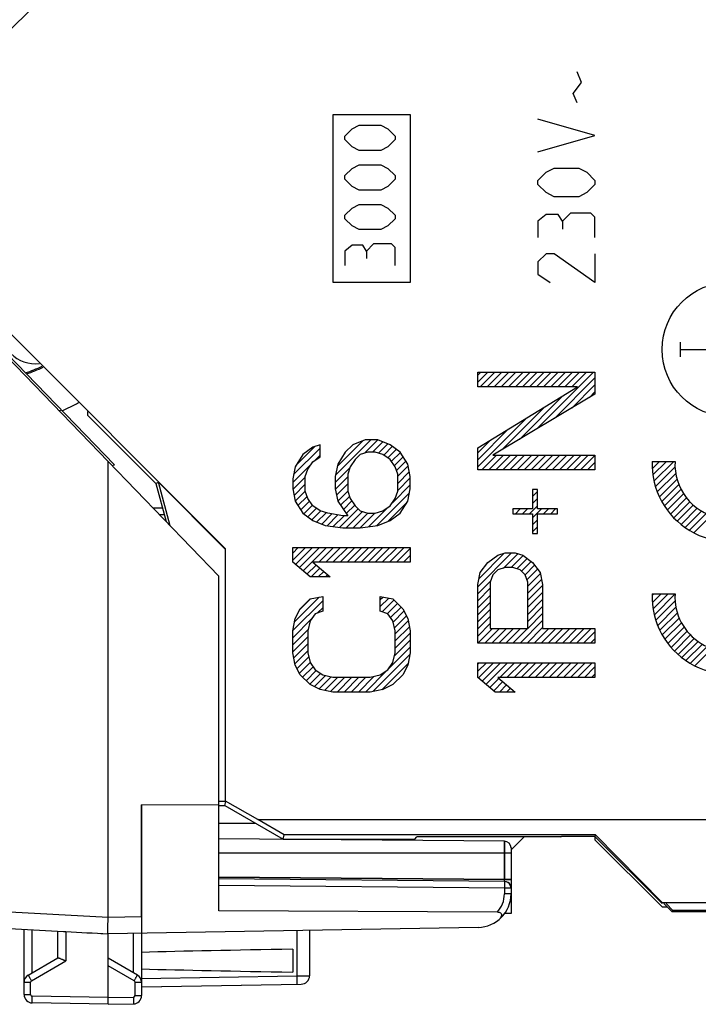
# Model space of a CAD drawing. Units: millimetres. Extents: x -95 to 37, y -25 to 49.
# Drawn here: x -82 to -62, y -24 to 5 of the extents above; entities that cross this region are included whole.
import ezdxf

# ---------------------------------------------------------------- set-up
doc = ezdxf.new("R2010")
doc.units = ezdxf.units.MM
doc.header["$LTSCALE"] = 16.335
doc.layers.get('0').update_dxf_attribs({"linetype": 'CONTINUOUS'})
for name, color, linetype in [('ASSI', 7, 'CONTINUOUS'), ('CURVE', 7, 'CONTINUOUS'), ('DRAFT', 7, 'CONTINUOUS'), ('GUSCI_ESTERNI', 7, 'CONTINUOUS'), ('RACCORDO', 7, 'CONTINUOUS')]:
    doc.layers.add(name, color=color, linetype=linetype)

msp = doc.modelspace()

# ---------------------------------------------------------------- linework, layer by layer
at = {"color": 7, "linetype": 'CONTINUOUS'}
for p, q in [((-76.131, -11.75), (-83.231, -4.398)), ((-79.431, -21.9), (-79.431, -8.333)), ((-77.754, -9.923), (-77.894, -9.924)), ((-76.131, -21.717), (-76.131, -11.75)), ((-76.131, -18.567), (-78.431, -18.555)), ((-78.431, -18.555), (-78.431, -24.237)), ((-67.629, -19.644), (-76.131, -19.57)), ((-67.431, -19.844), (-67.431, -21.8)), ((-67.629, -20.839), (-76.131, -20.76)), ((-67.847, -21.759), (-76.131, -21.717)), ((-67.431, -21.8), (-67.625, -21.8)), ((-86.95, -22.006), (-80.758, -22.33)), ((-81.931, -24.211), (-81.931, -22.269)), ((-68.413, -22.208), (-79.431, -22.4)), ((-80.931, -22.321), (-80.931, -23.123)), ((-80.758, -22.33), (-80.685, -22.334)), ((-79.64, -22.389), (-79.431, -22.4)), ((-79.431, -24.3), (-79.431, -22.4)), ((-73.431, -22.295), (-73.431, -23.65)), ((-73.931, -22.861), (-73.931, -23.539)), ((-81.806, -23.628), (-80.926, -23.12)), ((-78.556, -23.628), (-79.431, -23.123)), ((-78.428, -23.983), (-73.676, -23.9)), ((-79.431, -24.5), (-79.431, -24.3)), ((-79.431, -24.5), (-81.685, -24.461)), ((-79.431, -24.5), (-78.676, -24.487))]:
    msp.add_line(p, q, dxfattribs=at)
at = {"color": 250, "linetype": 'CONTINUOUS'}
for p, q in [((-62.384, -5.22), (-62.384, -4.78)), ((-62.384, -5), (-59.477, -5)), ((-63.224, -8.331), (-62.548, -8.331)), ((-77.807, -9.723), (-78.086, -9.725)), ((-63.224, -12.278), (-62.548, -12.278)), ((-67.629, -20.786), (-67.629, -19.644)), ((-67.431, -20), (-76.131, -20)), ((-67.629, -20.786), (-76.13, -20.711)), ((-67.629, -20.786), (-67.431, -20.786)), ((-67.629, -20.803), (-67.629, -20.786)), ((-67.628, -20.839), (-67.629, -20.803)), ((-67.627, -21.039), (-76.131, -20.959)), ((-67.431, -21.039), (-67.627, -21.039)), ((-67.627, -21.039), (-67.627, -21.208)), ((-67.431, -21.208), (-67.627, -21.208)), ((-86.563, -21.526), (-79.431, -21.9)), ((-79.431, -21.9), (-78.431, -21.883)), ((-81.685, -23.558), (-81.685, -22.282)), ((-80.685, -22.334), (-80.685, -23.21)), ((-78.676, -23.558), (-78.676, -22.387)), ((-73.809, -22.302), (-73.809, -23.652)), ((-81.709, -23.801), (-80.685, -23.21)), ((-78.652, -23.801), (-79.431, -23.352)), ((-78.431, -23.733), (-73.809, -23.652)), ((-73.809, -23.652), (-73.431, -23.65)), ((-81.931, -23.844), (-81.734, -23.844)), ((-81.734, -24.211), (-81.734, -23.844)), ((-78.627, -23.844), (-78.431, -23.844)), ((-78.627, -24.237), (-78.627, -23.844)), ((-81.931, -24.211), (-81.734, -24.211)), ((-79.431, -24.3), (-81.685, -24.261)), ((-79.431, -24.3), (-78.676, -24.287)), ((-78.627, -24.237), (-78.431, -24.237))]:
    msp.add_line(p, q, dxfattribs=at)
msp.add_circle((-60.931, -5), 2, dxfattribs=at)
at = {"color": 7, "linetype": 'CONTINUOUS'}
for centre, radius, start, end in [((-81.603, -4.425), 1, 224, 277.5393), ((-67.631, -19.844), 0.2, 0, 89.5), ((-67.631, -21.037), 0.199, 85.5363, 89.4772), ((-67.63, -21.039), 0.2, 26.5179, 85.5755), ((-67.631, -21.039), 0.2, 11.9958, 26.4871), ((-67.631, -21.039), 0.201, 0.04, 11.9777), ((-68.431, -21.208), 1, 271, 360), ((-81.681, -23.844), 0.25, 120, 179.9999), ((-78.681, -23.844), 0.25, 0, 59.9962), ((-73.681, -23.65), 0.25, 271, 360), ((-81.681, -24.211), 0.25, 180, 268.9994), ((-78.681, -24.237), 0.25, 271, 360)]:
    msp.add_arc(centre, radius, start, end, dxfattribs=at)
at = {"color": 250, "linetype": 'CONTINUOUS'}
for centre, radius, start, end in [((-60.931, -8.421), 2.295, 177.7525, 2.2475), ((-60.931, -8.421), 1.62, 176.8153, 257.9753), ((-60.931, -12.368), 2.295, 177.7525, 2.2475), ((-60.931, -12.368), 1.62, 176.8153, 3.1847), ((-68.427, -21.208), 0.8, 316.4312, 359.9992), ((-81.684, -23.844), 0.05, 120.0005, 179.9995), ((-78.677, -23.844), 0.05, 0.0023, 59.9977), ((-81.684, -24.211), 0.05, 180.0006, 268.9994), ((-78.677, -24.237), 0.05, 271.0077, 359.9923)]:
    msp.add_arc(centre, radius, start, end, dxfattribs=at)
at = {"color": 7, "linetype": 'CONTINUOUS'}
for centre, major_axis, ratio, start_param, end_param in [((-79.411, -21.9), (57.288, -3.002), 0.008716, 4.690605, 4.712503), ((-56.283, -23.2), (26.33, 0), 0.017368, 2.305328, 2.570193), ((-56.283, -23.2), (26.33, 0), 0.017368, -2.570193, -2.305328)]:
    msp.add_ellipse(centre, major_axis=major_axis, ratio=ratio, start_param=start_param, end_param=end_param, dxfattribs=at)
at = {"color": 250, "linetype": 'CONTINUOUS'}
for points, knots in [([(-67.629, -20.839), (-67.628, -20.839), (-67.628, -20.841), (-67.628, -20.843), (-67.628, -20.848), (-67.627, -20.855), (-67.627, -20.863), (-67.627, -20.877), (-67.627, -20.899), (-67.627, -20.929), (-67.627, -20.963), (-67.627, -21), (-67.627, -21.026), (-67.627, -21.039)], [0, 0, 0, 0, 0.005135, 0.019627, 0.043495, 0.07659, 0.118558, 0.168985, 0.293333, 0.444741, 0.617498, 0.805197, 1, 1, 1, 1]), ([(-81.806, -23.628), (-81.806, -23.628), (-81.805, -23.63), (-81.804, -23.632), (-81.802, -23.636), (-81.799, -23.642), (-81.795, -23.649), (-81.788, -23.662), (-81.778, -23.681), (-81.763, -23.707), (-81.746, -23.736), (-81.728, -23.768), (-81.715, -23.79), (-81.709, -23.801)], [0, 0, 0, 0, 0.005056, 0.019514, 0.043312, 0.076287, 0.118206, 0.168597, 0.292664, 0.443949, 0.616829, 0.804934, 1, 1, 1, 1]), ([(-78.652, -23.801), (-78.646, -23.79), (-78.633, -23.768), (-78.615, -23.736), (-78.598, -23.707), (-78.584, -23.681), (-78.573, -23.662), (-78.566, -23.649), (-78.562, -23.642), (-78.559, -23.636), (-78.557, -23.632), (-78.556, -23.63), (-78.555, -23.628), (-78.556, -23.628)], [0, 0, 0, 0, 0.195066, 0.383171, 0.556051, 0.707336, 0.831403, 0.881794, 0.923713, 0.956688, 0.980486, 0.994944, 1, 1, 1, 1]), ([(-73.809, -23.652), (-73.809, -23.668), (-73.809, -23.7), (-73.808, -23.746), (-73.808, -23.789), (-73.808, -23.826), (-73.808, -23.854), (-73.808, -23.872), (-73.808, -23.882), (-73.808, -23.89), (-73.808, -23.897), (-73.809, -23.899), (-73.809, -23.902), (-73.809, -23.902)], [0, 0, 0, 0, 0.194827, 0.382527, 0.555287, 0.706699, 0.83104, 0.881464, 0.923431, 0.956518, 0.980383, 0.994876, 1, 1, 1, 1]), ([(-81.685, -24.461), (-81.685, -24.461), (-81.685, -24.459), (-81.686, -24.456), (-81.686, -24.451), (-81.686, -24.445), (-81.686, -24.436), (-81.686, -24.422), (-81.686, -24.4), (-81.686, -24.37), (-81.686, -24.336), (-81.686, -24.299), (-81.685, -24.274), (-81.685, -24.261)], [0, 0, 0, 0, 0.005136, 0.019649, 0.043509, 0.076557, 0.118558, 0.169037, 0.293267, 0.444656, 0.617517, 0.805411, 1, 1, 1, 1]), ([(-78.676, -24.287), (-78.676, -24.3), (-78.676, -24.325), (-78.675, -24.362), (-78.675, -24.397), (-78.675, -24.426), (-78.675, -24.448), (-78.675, -24.463), (-78.675, -24.471), (-78.675, -24.477), (-78.675, -24.483), (-78.676, -24.485), (-78.676, -24.487), (-78.676, -24.487)], [0, 0, 0, 0, 0.194589, 0.382483, 0.555344, 0.706733, 0.830963, 0.881442, 0.923443, 0.956491, 0.980351, 0.994864, 1, 1, 1, 1])]:
    msp.add_open_spline(points, degree=3, knots=knots, dxfattribs=at)
at = {"color": 7, "linetype": 'CONTINUOUS'}
for points, knots in [([(-79.431, -22.4), (-79.431, -22.4), (-79.431, -22.399), (-79.431, -22.397), (-79.431, -22.394), (-79.432, -22.388), (-79.432, -22.377), (-79.432, -22.36), (-79.432, -22.339), (-79.432, -22.314), (-79.432, -22.285), (-79.432, -22.239), (-79.432, -22.174), (-79.431, -22.089), (-79.431, -21.996), (-79.431, -21.932), (-79.431, -21.9)], [0, 0, 0, 0, 0.001368, 0.005047, 0.011096, 0.019512, 0.043395, 0.076496, 0.118464, 0.168925, 0.227385, 0.293272, 0.444772, 0.617549, 0.805121, 1, 1, 1, 1]), ([(-67.769, -21.957), (-67.75, -21.941), (-67.717, -21.905), (-67.699, -21.842), (-67.722, -21.797), (-67.757, -21.773), (-67.8, -21.761), (-67.832, -21.759), (-67.847, -21.759)], [0, 0, 0, 0, 0.242115, 0.45828, 0.571521, 0.702031, 0.848155, 1, 1, 1, 1]), ([(-80.926, -23.12), (-80.922, -23.118), (-80.911, -23.118), (-80.892, -23.122), (-80.866, -23.131), (-80.823, -23.148), (-80.762, -23.175), (-80.711, -23.198), (-80.685, -23.21)], [0, 0, 0, 0, 0.047911, 0.124903, 0.229895, 0.357996, 0.662286, 1, 1, 1, 1])]:
    msp.add_open_spline(points, degree=3, knots=knots, dxfattribs=at)
at = {"layer": 'ASSI', "color": 7, "linetype": 'CONTINUOUS'}
for p, q in [((-83.131, 3.733), (-75.931, 10.933)), ((-75.931, -10.933), (-83.131, -3.733)), ((-83.231, -4.306), (-79.241, -8.437)), ((-80.038, -6.85), (-80.038, -6.959)), ((-80.038, -6.959), (-78.002, -8.995)), ((-79.31, -8.457), (-79.241, -8.437)), ((-78.002, -8.995), (-77.927, -8.952)), ((-78.002, -8.995), (-77.699, -10.125)), ((-77.927, -8.952), (-75.931, -10.949)), ((-77.58, -10.249), (-77.927, -8.952)), ((-75.931, -18.446), (-75.931, -10.933)), ((-75.921, -18.464), (-76.131, -18.464)), ((-74.97, -19), (-75.931, -18.446)), ((-76.131, -18.578), (-75.951, -18.578)), ((-75.951, -18.578), (-74.219, -19.578)), ((-74.97, -19), (-59.102, -19)), ((-74.187, -19.457), (-74.97, -19)), ((-74.219, -19.578), (-74.187, -19.457)), ((-74.219, -19.578), (-70.295, -19.578)), ((-64.913, -19.457), (-74.187, -19.457)), ((-70.295, -19.578), (-70.231, -19.513)), ((-65.944, -19.513), (-70.231, -19.513)), ((-65.944, -19.513), (-65.931, -19.5)), ((-64.931, -19.5), (-65.931, -19.5)), ((-64.913, -19.457), (-64.931, -19.5)), ((-64.931, -19.5), (-62.931, -21.5)), ((-64.913, -19.457), (-62.92, -21.474)), ((-67.431, -20.871), (-67.431, -21.039)), ((-62.92, -21.474), (-62.931, -21.5)), ((-42.456, -21.474), (-62.92, -21.474)), ((-78.431, -21.883), (-78.431, -24.237)), ((-86.95, -22.006), (-80.758, -22.33)), ((-81.931, -24.211), (-81.931, -22.269)), ((-68.413, -22.208), (-79.431, -22.4)), ((-80.931, -22.321), (-80.931, -23.123)), ((-80.758, -22.33), (-80.685, -22.334)), ((-79.64, -22.389), (-79.431, -22.4)), ((-79.431, -24.3), (-79.431, -22.4)), ((-81.806, -23.628), (-80.926, -23.12)), ((-78.556, -23.628), (-79.431, -23.123)), ((-79.431, -24.5), (-79.431, -24.3)), ((-79.431, -24.5), (-81.685, -24.461)), ((-79.431, -24.5), (-78.676, -24.487))]:
    msp.add_line(p, q, dxfattribs=at)
at = {"layer": 'ASSI', "color": 250, "linetype": 'CONTINUOUS'}
for p, q in [((-80.813, -6.81), (-80.882, -6.829)), ((-86.563, -21.526), (-79.431, -21.9)), ((-79.431, -21.9), (-78.431, -21.883)), ((-81.685, -23.558), (-81.685, -22.282)), ((-80.685, -22.334), (-80.685, -23.21)), ((-78.676, -23.558), (-78.676, -22.387)), ((-81.709, -23.801), (-80.685, -23.21)), ((-78.652, -23.801), (-79.431, -23.352)), ((-81.931, -23.844), (-81.734, -23.844)), ((-81.734, -24.211), (-81.734, -23.844)), ((-78.627, -23.844), (-78.431, -23.844)), ((-78.627, -24.237), (-78.627, -23.844)), ((-81.931, -24.211), (-81.734, -24.211)), ((-79.431, -24.3), (-81.685, -24.261)), ((-79.431, -24.3), (-78.676, -24.287)), ((-78.627, -24.237), (-78.431, -24.237))]:
    msp.add_line(p, q, dxfattribs=at)
at = {"layer": 'ASSI', "color": 7, "linetype": 'CONTINUOUS'}
for centre, radius, start, end in [((-68.431, -21.208), 1, 317.6176, 321.8557), ((-81.681, -23.844), 0.25, 120, 179.9999), ((-78.681, -23.844), 0.25, 0, 59.9962), ((-73.681, -23.65), 0.25, 271, 360), ((-81.681, -24.211), 0.25, 180, 268.9994), ((-78.681, -24.237), 0.25, 271, 360)]:
    msp.add_arc(centre, radius, start, end, dxfattribs=at)
at = {"layer": 'ASSI', "color": 250, "linetype": 'CONTINUOUS'}
for centre, start, end in [((-81.684, -23.844), 120.0005, 179.9995), ((-78.677, -23.844), 0.0023, 59.9977), ((-81.684, -24.211), 180.0006, 268.9994), ((-78.677, -24.237), 271.0077, 359.9923)]:
    msp.add_arc(centre, 0.05, start, end, dxfattribs=at)
at = {"layer": 'ASSI', "color": 7, "linetype": 'CONTINUOUS'}
msp.add_ellipse((-79.411, -21.9), major_axis=(57.288, -3.002), ratio=0.008716, start_param=-1.59258, end_param=-1.570682, dxfattribs=at)
for points, knots in [([(-79.431, -22.4), (-79.431, -22.4), (-79.431, -22.399), (-79.431, -22.397), (-79.431, -22.394), (-79.432, -22.388), (-79.432, -22.377), (-79.432, -22.36), (-79.432, -22.339), (-79.432, -22.314), (-79.432, -22.285), (-79.432, -22.239), (-79.432, -22.174), (-79.431, -22.089), (-79.431, -21.996), (-79.431, -21.932), (-79.431, -21.9)], [0, 0, 0, 0, 0.001368, 0.005047, 0.011096, 0.019512, 0.043395, 0.076496, 0.118464, 0.168925, 0.227385, 0.293272, 0.444772, 0.617549, 0.805121, 1, 1, 1, 1]), ([(-80.926, -23.12), (-80.921, -23.117), (-80.906, -23.118), (-80.893, -23.122), (-80.885, -23.125)], [0, 0, 0, 0, 0.371524, 1, 1, 1, 1]), ([(-80.885, -23.125), (-80.883, -23.125), (-80.873, -23.129), (-80.863, -23.132), (-80.856, -23.135)], [0, 0, 0, 0, 0.229633, 1, 1, 1, 1]), ([(-80.856, -23.135), (-80.829, -23.145), (-80.772, -23.17), (-80.715, -23.196), (-80.685, -23.21)], [0, 0, 0, 0, 0.464574, 1, 1, 1, 1])]:
    msp.add_open_spline(points, degree=3, knots=knots, dxfattribs=at)
at = {"layer": 'ASSI', "color": 250, "linetype": 'CONTINUOUS'}
for points, knots in [([(-81.806, -23.628), (-81.806, -23.628), (-81.805, -23.63), (-81.804, -23.632), (-81.802, -23.636), (-81.799, -23.642), (-81.795, -23.649), (-81.788, -23.662), (-81.778, -23.681), (-81.763, -23.707), (-81.746, -23.736), (-81.728, -23.768), (-81.715, -23.79), (-81.709, -23.801)], [0, 0, 0, 0, 0.005056, 0.019514, 0.043312, 0.076287, 0.118206, 0.168597, 0.292664, 0.443949, 0.616829, 0.804934, 1, 1, 1, 1]), ([(-78.652, -23.801), (-78.646, -23.79), (-78.633, -23.768), (-78.615, -23.736), (-78.598, -23.707), (-78.584, -23.681), (-78.573, -23.662), (-78.566, -23.649), (-78.562, -23.642), (-78.559, -23.636), (-78.557, -23.632), (-78.556, -23.63), (-78.555, -23.628), (-78.556, -23.628)], [0, 0, 0, 0, 0.195066, 0.383171, 0.556051, 0.707336, 0.831403, 0.881794, 0.923713, 0.956688, 0.980486, 0.994944, 1, 1, 1, 1]), ([(-81.685, -24.461), (-81.685, -24.461), (-81.685, -24.459), (-81.686, -24.456), (-81.686, -24.451), (-81.686, -24.445), (-81.686, -24.436), (-81.686, -24.422), (-81.686, -24.4), (-81.686, -24.37), (-81.686, -24.336), (-81.686, -24.299), (-81.685, -24.274), (-81.685, -24.261)], [0, 0, 0, 0, 0.005136, 0.019649, 0.043509, 0.076557, 0.118558, 0.169037, 0.293267, 0.444656, 0.617517, 0.805411, 1, 1, 1, 1]), ([(-78.676, -24.287), (-78.676, -24.3), (-78.676, -24.325), (-78.675, -24.362), (-78.675, -24.397), (-78.675, -24.426), (-78.675, -24.448), (-78.675, -24.463), (-78.675, -24.471), (-78.675, -24.477), (-78.675, -24.483), (-78.676, -24.485), (-78.676, -24.487), (-78.676, -24.487)], [0, 0, 0, 0, 0.194589, 0.382483, 0.555344, 0.706733, 0.830963, 0.881442, 0.923443, 0.956491, 0.980351, 0.994864, 1, 1, 1, 1])]:
    msp.add_open_spline(points, degree=3, knots=knots, dxfattribs=at)
at = {"layer": 'CURVE', "color": 250, "linetype": 'CONTINUOUS'}
for p, q in [((-65.335, 2.95), (-65.457, 3.274)), ((-65.578, 2.626), (-65.335, 2.95)), ((-65.457, 2.343), (-65.578, 2.626)), ((-72.731, -3), (-72.731, 2)), ((-72.731, 2), (-70.431, 2)), ((-70.431, 2), (-70.431, -3)), ((-64.931, 1.371), (-66.631, 1.857)), ((-72.381, 1.357), (-72.166, 1.571)), ((-72.166, 1.571), (-71.952, 1.679)), ((-71.952, 1.679), (-71.309, 1.679)), ((-71.309, 1.679), (-71.095, 1.571)), ((-71.095, 1.571), (-70.881, 1.357)), ((-72.381, 1.25), (-72.381, 1.357)), ((-72.166, 1.036), (-72.381, 1.25)), ((-70.881, 1.25), (-71.095, 1.036)), ((-70.881, 1.357), (-70.881, 1.25)), ((-66.631, 0.886), (-64.931, 1.371)), ((-71.952, 0.929), (-72.166, 1.036)), ((-71.309, 0.929), (-71.952, 0.929)), ((-71.095, 1.036), (-71.309, 0.929)), ((-72.381, 0.179), (-72.166, 0.393)), ((-72.166, 0.393), (-71.952, 0.5)), ((-71.952, 0.5), (-71.309, 0.5)), ((-71.309, 0.5), (-71.095, 0.393)), ((-71.095, 0.393), (-70.881, 0.179)), ((-66.388, 0.279), (-66.145, 0.4)), ((-66.145, 0.4), (-65.416, 0.4)), ((-65.416, 0.4), (-65.173, 0.279)), ((-72.381, 0.071), (-72.381, 0.179)), ((-72.166, -0.143), (-72.381, 0.071)), ((-70.881, 0.071), (-71.095, -0.143)), ((-70.881, 0.179), (-70.881, 0.071)), ((-66.631, 0.036), (-66.388, 0.279)), ((-66.631, -0.086), (-66.631, 0.036)), ((-65.173, 0.279), (-64.931, 0.036)), ((-64.931, 0.036), (-64.931, -0.086)), ((-71.952, -0.25), (-72.166, -0.143)), ((-71.309, -0.25), (-71.952, -0.25)), ((-71.095, -0.143), (-71.309, -0.25)), ((-66.388, -0.329), (-66.631, -0.086)), ((-64.931, -0.086), (-65.173, -0.329)), ((-66.145, -0.45), (-66.388, -0.329)), ((-65.416, -0.45), (-66.145, -0.45)), ((-65.173, -0.329), (-65.416, -0.45)), ((-72.381, -1), (-72.166, -0.786)), ((-72.166, -0.786), (-71.952, -0.679)), ((-71.952, -0.679), (-71.309, -0.679)), ((-71.309, -0.679), (-71.095, -0.786)), ((-71.095, -0.786), (-70.881, -1)), ((-72.381, -1.107), (-72.381, -1)), ((-72.166, -1.321), (-72.381, -1.107)), ((-70.881, -1.107), (-71.095, -1.321)), ((-70.881, -1), (-70.881, -1.107)), ((-66.388, -0.976), (-66.631, -1.179)), ((-66.023, -0.976), (-66.388, -0.976)), ((-65.902, -1.179), (-66.023, -0.976)), ((-65.659, -0.936), (-65.902, -1.179)), ((-65.052, -0.936), (-65.659, -0.936)), ((-64.931, -1.057), (-65.052, -0.936)), ((-64.931, -1.664), (-64.931, -1.057)), ((-71.952, -1.429), (-72.166, -1.321)), ((-71.309, -1.429), (-71.952, -1.429)), ((-71.095, -1.321), (-71.309, -1.429)), ((-66.631, -1.179), (-66.631, -1.664)), ((-65.902, -1.179), (-65.902, -1.421)), ((-72.166, -1.893), (-72.381, -2.071)), ((-71.845, -1.893), (-72.166, -1.893)), ((-71.738, -2.071), (-71.845, -1.893)), ((-71.523, -1.857), (-71.738, -2.071)), ((-70.988, -1.857), (-71.523, -1.857)), ((-70.881, -1.964), (-70.988, -1.857)), ((-70.881, -2.5), (-70.881, -1.964)), ((-72.381, -2.071), (-72.381, -2.5)), ((-71.738, -2.071), (-71.738, -2.286)), ((-66.388, -2.15), (-66.631, -2.393)), ((-66.145, -2.15), (-66.388, -2.15)), ((-64.931, -3), (-66.145, -2.15)), ((-64.931, -2.15), (-64.931, -3)), ((-66.631, -2.393), (-66.631, -2.757)), ((-66.631, -2.757), (-66.266, -3)), ((-70.431, -3), (-72.731, -3)), ((-68.42, -5.677), (-64.931, -5.677)), ((-68.42, -6.113), (-68.42, -5.677)), ((-64.931, -5.677), (-64.931, -6.331)), ((-65.45, -6.113), (-68.42, -6.113)), ((-68.42, -7.93), (-65.45, -6.113)), ((-64.931, -6.331), (-67.975, -8.148)), ((-73.335, -7.908), (-73.633, -8.127)), ((-73.111, -7.835), (-73.335, -7.908)), ((-73.111, -8.2), (-73.111, -7.835)), ((-72.143, -7.835), (-72.367, -8.054)), ((-71.771, -7.69), (-72.143, -7.835)), ((-71.399, -7.69), (-71.771, -7.69)), ((-71.026, -7.835), (-71.399, -7.69)), ((-70.728, -8.054), (-71.026, -7.835)), ((-73.633, -8.127), (-73.856, -8.492)), ((-73.335, -8.346), (-73.111, -8.2)), ((-72.367, -8.054), (-72.59, -8.419)), ((-71.92, -8.127), (-72.069, -8.273)), ((-71.696, -8.054), (-71.92, -8.127)), ((-71.473, -8.054), (-71.696, -8.054)), ((-71.25, -8.127), (-71.473, -8.054)), ((-71.026, -8.273), (-71.25, -8.127)), ((-70.505, -8.419), (-70.728, -8.054)), ((-68.42, -8.585), (-68.42, -7.93)), ((-67.975, -8.148), (-64.931, -8.148)), ((-64.931, -8.148), (-64.931, -8.585)), ((-73.856, -8.492), (-73.931, -8.856)), ((-73.484, -8.565), (-73.335, -8.346)), ((-72.59, -8.419), (-72.665, -8.783)), ((-72.218, -8.492), (-72.292, -8.71)), ((-72.069, -8.273), (-72.218, -8.492)), ((-70.877, -8.492), (-71.026, -8.273)), ((-70.803, -8.71), (-70.877, -8.492)), ((-70.431, -8.783), (-70.505, -8.419)), ((-63.224, -8.331), (-62.548, -8.331)), ((-73.558, -8.783), (-73.484, -8.565)), ((-73.558, -9.221), (-73.558, -8.783)), ((-72.665, -8.783), (-72.665, -9.148)), ((-72.292, -8.71), (-72.292, -9.221)), ((-70.803, -9.221), (-70.803, -8.71)), ((-70.431, -9.148), (-70.431, -8.783)), ((-64.931, -8.585), (-68.42, -8.585)), ((-73.931, -8.856), (-73.931, -9.148)), ((-73.931, -9.148), (-73.856, -9.512)), ((-73.484, -9.44), (-73.558, -9.221)), ((-72.665, -9.148), (-72.59, -9.512)), ((-72.292, -9.221), (-72.218, -9.44)), ((-70.877, -9.44), (-70.803, -9.221)), ((-70.505, -9.512), (-70.431, -9.148)), ((-66.638, -9.166), (-66.787, -9.166)), ((-66.787, -9.166), (-66.787, -9.748)), ((-66.638, -9.748), (-66.638, -9.166)), ((-73.856, -9.512), (-73.633, -9.877)), ((-73.335, -9.658), (-73.484, -9.44)), ((-73.111, -9.804), (-73.335, -9.658)), ((-72.59, -9.512), (-72.292, -9.95)), ((-72.218, -9.44), (-72.069, -9.658)), ((-72.069, -9.658), (-71.92, -9.804)), ((-71.25, -9.804), (-71.026, -9.658)), ((-71.026, -9.658), (-70.877, -9.44)), ((-70.728, -9.877), (-70.505, -9.512)), ((-73.633, -9.877), (-73.335, -10.096)), ((-72.888, -9.877), (-73.111, -9.804)), ((-72.441, -9.95), (-72.888, -9.877)), ((-72.292, -9.95), (-72.441, -9.95)), ((-71.92, -9.804), (-71.696, -9.877)), ((-71.696, -9.877), (-71.473, -9.877)), ((-71.473, -9.877), (-71.25, -9.804)), ((-71.026, -10.096), (-70.728, -9.877)), ((-66.787, -9.748), (-67.381, -9.748)), ((-67.381, -9.748), (-67.381, -9.893)), ((-67.381, -9.893), (-66.787, -9.893)), ((-66.787, -9.893), (-66.787, -10.475)), ((-66.044, -9.748), (-66.638, -9.748)), ((-66.638, -9.893), (-66.044, -9.893)), ((-66.638, -10.475), (-66.638, -9.893)), ((-66.044, -9.893), (-66.044, -9.748)), ((-73.335, -10.096), (-72.962, -10.242)), ((-72.962, -10.242), (-72.441, -10.315)), ((-71.92, -10.315), (-71.399, -10.242)), ((-71.399, -10.242), (-71.026, -10.096)), ((-72.441, -10.315), (-71.92, -10.315)), ((-66.787, -10.475), (-66.638, -10.475)), ((-73.931, -10.898), (-70.431, -10.898)), ((-73.931, -11.335), (-73.931, -10.898)), ((-70.431, -10.898), (-70.431, -11.335)), ((-68.123, -11.347), (-67.826, -11.129)), ((-67.826, -11.129), (-67.603, -11.056)), ((-67.603, -11.056), (-67.306, -11.056)), ((-67.306, -11.056), (-67.084, -11.129)), ((-67.084, -11.129), (-66.787, -11.347)), ((-73.409, -11.773), (-73.931, -11.335)), ((-70.431, -11.335), (-73.335, -11.335)), ((-73.335, -11.335), (-72.813, -11.773)), ((-68.346, -11.638), (-68.123, -11.347)), ((-66.787, -11.347), (-66.564, -11.638)), ((-68.42, -12.001), (-68.346, -11.638)), ((-67.975, -11.711), (-68.049, -11.929)), ((-67.826, -11.565), (-67.975, -11.711)), ((-67.603, -11.492), (-67.826, -11.565)), ((-67.381, -11.492), (-67.603, -11.492)), ((-67.158, -11.565), (-67.381, -11.492)), ((-67.009, -11.711), (-67.158, -11.565)), ((-66.935, -11.929), (-67.009, -11.711)), ((-66.564, -11.638), (-66.49, -12.001)), ((-72.813, -11.773), (-73.409, -11.773)), ((-68.42, -13.746), (-68.42, -12.001)), ((-68.049, -11.929), (-68.049, -13.31)), ((-66.935, -13.31), (-66.935, -11.929)), ((-66.49, -12.001), (-66.49, -13.31)), ((-63.224, -12.278), (-62.548, -12.278)), ((-73.707, -12.721), (-73.409, -12.429)), ((-73.409, -12.429), (-73.037, -12.356)), ((-73.037, -12.356), (-73.037, -12.794)), ((-71.324, -12.356), (-70.952, -12.429)), ((-71.324, -12.794), (-71.324, -12.356)), ((-70.952, -12.429), (-70.654, -12.721)), ((-73.856, -13.012), (-73.707, -12.721)), ((-73.26, -12.867), (-73.409, -13.085)), ((-73.037, -12.794), (-73.26, -12.867)), ((-71.101, -12.867), (-71.324, -12.794)), ((-70.952, -13.085), (-71.101, -12.867)), ((-70.654, -12.721), (-70.505, -13.012)), ((-73.931, -13.377), (-73.856, -13.012)), ((-73.409, -13.085), (-73.484, -13.377)), ((-70.877, -13.377), (-70.952, -13.085)), ((-70.505, -13.012), (-70.431, -13.377)), ((-73.931, -14.033), (-73.931, -13.377)), ((-73.484, -13.377), (-73.484, -14.033)), ((-70.877, -14.033), (-70.877, -13.377)), ((-70.431, -13.377), (-70.431, -14.033)), ((-68.049, -13.31), (-66.935, -13.31)), ((-66.49, -13.31), (-64.931, -13.31)), ((-64.931, -13.31), (-64.931, -13.746)), ((-64.931, -13.746), (-68.42, -13.746)), ((-73.856, -14.398), (-73.931, -14.033)), ((-73.484, -14.033), (-73.409, -14.325)), ((-70.952, -14.325), (-70.877, -14.033)), ((-70.431, -14.033), (-70.505, -14.398)), ((-73.409, -14.325), (-73.26, -14.544)), ((-71.101, -14.544), (-70.952, -14.325)), ((-68.42, -14.328), (-64.931, -14.328)), ((-68.42, -14.764), (-68.42, -14.328)), ((-64.931, -14.328), (-64.931, -14.764)), ((-73.707, -14.69), (-73.856, -14.398)), ((-73.26, -14.544), (-73.037, -14.69)), ((-71.324, -14.69), (-71.101, -14.544)), ((-70.505, -14.398), (-70.654, -14.69)), ((-73.409, -14.981), (-73.707, -14.69)), ((-73.037, -14.69), (-72.739, -14.762)), ((-72.739, -14.762), (-71.622, -14.762)), ((-71.622, -14.762), (-71.324, -14.69)), ((-70.654, -14.69), (-70.952, -14.981)), ((-67.9, -15.2), (-68.42, -14.764)), ((-64.931, -14.764), (-67.826, -14.764)), ((-67.826, -14.764), (-67.306, -15.2)), ((-73.111, -15.127), (-73.409, -14.981)), ((-72.739, -15.2), (-73.111, -15.127)), ((-71.622, -15.2), (-72.739, -15.2)), ((-71.25, -15.127), (-71.622, -15.2)), ((-70.952, -14.981), (-71.25, -15.127)), ((-67.306, -15.2), (-67.9, -15.2))]:
    msp.add_line(p, q, dxfattribs=at)
at = {"layer": 'CURVE', "color": 7, "linetype": 'CONTINUOUS'}
for p, q in [((-68.42, -5.763), (-68.334, -5.677)), ((-68.42, -5.973), (-68.124, -5.677)), ((-68.35, -6.113), (-67.914, -5.677)), ((-68.14, -6.113), (-67.704, -5.677)), ((-67.93, -6.113), (-67.494, -5.677)), ((-67.72, -6.113), (-67.284, -5.677)), ((-67.51, -6.113), (-67.074, -5.677)), ((-67.3, -6.113), (-66.864, -5.677)), ((-67.09, -6.113), (-66.654, -5.677)), ((-66.88, -6.113), (-66.444, -5.677)), ((-66.67, -6.113), (-66.234, -5.677)), ((-66.662, -7.365), (-64.974, -5.677)), ((-66.46, -6.113), (-66.024, -5.677)), ((-66.25, -6.113), (-65.814, -5.677)), ((-66.141, -7.054), (-64.931, -5.843)), ((-66.04, -6.113), (-65.604, -5.677)), ((-65.83, -6.113), (-65.394, -5.677)), ((-65.62, -6.113), (-65.184, -5.677)), ((-65.619, -6.742), (-64.931, -6.053)), ((-67.183, -7.676), (-65.888, -6.381)), ((-65.098, -6.431), (-64.931, -6.263)), ((-67.704, -7.987), (-66.429, -6.712)), ((-68.42, -8.493), (-66.97, -7.043)), ((-68.42, -8.283), (-67.512, -7.374)), ((-73.819, -8.432), (-73.277, -7.889)), ((-72.655, -8.738), (-71.607, -7.69)), ((-72.601, -8.474), (-71.847, -7.719)), ((-71.793, -8.086), (-71.397, -7.69)), ((-71.552, -8.054), (-71.247, -7.749)), ((-71.374, -8.087), (-71.096, -7.808)), ((-71.222, -8.145), (-70.961, -7.883)), ((-68.42, -8.073), (-68.053, -7.706)), ((-73.904, -8.727), (-73.111, -7.934)), ((-73.273, -8.305), (-73.111, -8.144)), ((-71.095, -8.228), (-70.84, -7.972)), ((-70.987, -8.33), (-70.722, -8.065)), ((-70.902, -8.455), (-70.642, -8.195)), ((-68.302, -8.585), (-67.866, -8.148)), ((-68.092, -8.585), (-67.656, -8.148)), ((-67.882, -8.585), (-67.446, -8.148)), ((-67.672, -8.585), (-67.236, -8.148)), ((-67.462, -8.585), (-67.026, -8.148)), ((-67.252, -8.585), (-66.816, -8.148)), ((-67.042, -8.585), (-66.606, -8.148)), ((-66.832, -8.585), (-66.396, -8.148)), ((-66.622, -8.585), (-66.186, -8.148)), ((-66.412, -8.585), (-65.976, -8.148)), ((-66.202, -8.585), (-65.765, -8.148)), ((-65.992, -8.585), (-65.555, -8.148)), ((-65.782, -8.585), (-65.345, -8.148)), ((-65.572, -8.585), (-65.135, -8.148)), ((-65.362, -8.585), (-64.931, -8.153)), ((-73.931, -8.963), (-73.381, -8.413)), ((-70.84, -8.602), (-70.562, -8.325)), ((-70.803, -8.776), (-70.495, -8.468)), ((-65.152, -8.585), (-64.931, -8.363)), ((-63.224, -8.337), (-63.218, -8.331)), ((-63.222, -8.545), (-63.008, -8.331)), ((-63.204, -8.737), (-62.798, -8.331)), ((-63.172, -8.915), (-62.588, -8.331)), ((-63.129, -9.082), (-62.549, -8.502)), ((-72.665, -8.957), (-72.227, -8.52)), ((-72.661, -9.164), (-72.292, -8.795)), ((-70.803, -8.986), (-70.459, -8.642)), ((-64.942, -8.585), (-64.931, -8.573)), ((-63.075, -9.238), (-62.528, -8.691)), ((-73.926, -9.169), (-73.558, -8.801)), ((-73.891, -9.343), (-73.558, -9.011)), ((-72.626, -9.338), (-72.292, -9.005)), ((-70.964, -9.566), (-70.431, -9.033)), ((-70.803, -9.196), (-70.431, -8.823)), ((-63.013, -9.386), (-62.489, -8.862)), ((-62.942, -9.526), (-62.436, -9.019)), ((-73.854, -9.516), (-73.558, -9.221)), ((-73.774, -9.647), (-73.505, -9.377)), ((-72.59, -9.513), (-72.292, -9.215)), ((-72.505, -9.638), (-72.24, -9.373)), ((-71.434, -10.247), (-70.455, -9.268)), ((-66.787, -9.17), (-66.783, -9.166)), ((-66.787, -9.38), (-66.638, -9.231)), ((-62.864, -9.657), (-62.37, -9.164)), ((-62.779, -9.782), (-62.294, -9.297)), ((-73.694, -9.777), (-73.432, -9.515)), ((-73.605, -9.897), (-73.347, -9.64)), ((-72.42, -9.763), (-72.169, -9.511)), ((-72.335, -9.887), (-72.084, -9.636)), ((-71.103, -10.126), (-70.529, -9.552)), ((-66.88, -9.893), (-66.638, -9.651)), ((-66.787, -9.59), (-66.638, -9.441)), ((-62.686, -9.899), (-62.206, -9.42)), ((-62.587, -10.01), (-62.109, -9.533)), ((-62.481, -10.114), (-62.003, -9.636)), ((-73.484, -9.986), (-73.226, -9.729)), ((-73.363, -10.075), (-73.096, -9.809)), ((-73.219, -10.141), (-72.938, -9.861)), ((-73.068, -10.2), (-72.765, -9.897)), ((-72.907, -10.249), (-72.584, -9.927)), ((-72.723, -10.275), (-72.397, -9.95)), ((-72.538, -10.301), (-71.981, -9.744)), ((-72.342, -10.315), (-71.853, -9.826)), ((-72.132, -10.315), (-71.694, -9.877)), ((-71.922, -10.315), (-71.484, -9.877)), ((-71.678, -10.281), (-71.111, -9.714)), ((-67.381, -9.763), (-67.365, -9.748)), ((-67.3, -9.893), (-67.155, -9.748)), ((-67.09, -9.893), (-66.945, -9.748)), ((-66.787, -10.01), (-66.525, -9.748)), ((-66.46, -9.893), (-66.315, -9.748)), ((-66.25, -9.893), (-66.105, -9.748)), ((-62.368, -10.211), (-61.886, -9.729)), ((-62.248, -10.301), (-61.76, -9.813)), ((-62.121, -10.384), (-61.623, -9.886)), ((-61.986, -10.459), (-61.474, -9.947)), ((-66.787, -10.22), (-66.638, -10.071)), ((-66.787, -10.43), (-66.638, -10.281)), ((-73.931, -11.063), (-73.765, -10.898)), ((-73.931, -11.273), (-73.555, -10.898)), ((-73.85, -11.403), (-73.345, -10.898)), ((-73.736, -11.499), (-73.135, -10.898)), ((-73.622, -11.594), (-72.925, -10.898)), ((-73.153, -11.335), (-72.715, -10.898)), ((-72.943, -11.335), (-72.505, -10.898)), ((-72.733, -11.335), (-72.295, -10.898)), ((-72.523, -11.335), (-72.085, -10.898)), ((-72.313, -11.335), (-71.875, -10.898)), ((-72.103, -11.335), (-71.665, -10.898)), ((-71.893, -11.335), (-71.455, -10.898)), ((-71.683, -11.335), (-71.245, -10.898)), ((-71.473, -11.335), (-71.035, -10.898)), ((-71.263, -11.335), (-70.825, -10.898)), ((-71.053, -11.335), (-70.615, -10.898)), ((-70.843, -11.335), (-70.431, -10.923)), ((-70.633, -11.335), (-70.431, -11.133)), ((-68.42, -12.063), (-67.413, -11.056)), ((-68.382, -11.815), (-67.633, -11.066)), ((-67.657, -11.51), (-67.229, -11.082)), ((-67.429, -11.492), (-67.073, -11.136)), ((-73.508, -11.69), (-73.236, -11.418)), ((-67.259, -11.532), (-66.952, -11.225)), ((-67.12, -11.603), (-66.831, -11.314)), ((-67.013, -11.706), (-66.729, -11.422)), ((-73.38, -11.773), (-73.122, -11.514)), ((-73.17, -11.773), (-73.007, -11.61)), ((-72.96, -11.773), (-72.893, -11.706)), ((-66.958, -11.861), (-66.638, -11.541)), ((-66.935, -12.048), (-66.557, -11.67)), ((-68.42, -12.273), (-68.035, -11.888)), ((-66.935, -12.258), (-66.522, -11.845)), ((-68.42, -12.483), (-68.049, -12.112)), ((-66.935, -12.468), (-66.49, -12.023)), ((-66.935, -12.678), (-66.49, -12.233)), ((-63.225, -12.328), (-63.175, -12.278)), ((-63.22, -12.533), (-62.965, -12.278)), ((-63.198, -12.721), (-62.755, -12.278)), ((-63.164, -12.897), (-62.548, -12.281)), ((-73.93, -13.372), (-73.037, -12.48)), ((-73.876, -13.108), (-73.145, -12.377)), ((-73.717, -12.739), (-73.406, -12.428)), ((-71.324, -12.447), (-71.248, -12.371)), ((-71.324, -12.657), (-71.073, -12.405)), ((-71.269, -12.812), (-70.919, -12.462)), ((-71.111, -12.863), (-70.813, -12.565)), ((-68.42, -12.693), (-68.049, -12.322)), ((-68.42, -12.903), (-68.049, -12.532)), ((-66.935, -12.888), (-66.49, -12.443)), ((-63.118, -13.062), (-62.546, -12.489)), ((-73.191, -12.844), (-73.037, -12.69)), ((-71.021, -12.984), (-70.706, -12.669)), ((-70.944, -13.117), (-70.618, -12.791)), ((-68.42, -13.113), (-68.049, -12.742)), ((-66.935, -13.098), (-66.49, -12.653)), ((-66.935, -13.308), (-66.49, -12.863)), ((-63.063, -13.216), (-62.521, -12.675)), ((-62.999, -13.362), (-62.479, -12.843)), ((-73.931, -13.583), (-73.359, -13.012)), ((-70.901, -13.284), (-70.547, -12.93)), ((-70.877, -13.47), (-70.491, -13.083)), ((-68.42, -13.323), (-68.049, -12.952)), ((-68.42, -13.533), (-68.049, -13.162)), ((-67.163, -13.746), (-66.49, -13.073)), ((-62.927, -13.5), (-62.423, -12.997)), ((-62.847, -13.63), (-62.355, -13.139)), ((-73.931, -13.793), (-73.473, -13.336)), ((-70.877, -13.68), (-70.455, -13.258)), ((-70.877, -13.89), (-70.431, -13.443)), ((-68.42, -13.743), (-67.987, -13.31)), ((-68.213, -13.746), (-67.777, -13.31)), ((-68.003, -13.746), (-67.567, -13.31)), ((-67.793, -13.746), (-67.357, -13.31)), ((-67.583, -13.746), (-67.147, -13.31)), ((-67.373, -13.746), (-66.937, -13.31)), ((-66.953, -13.746), (-66.49, -13.283)), ((-66.743, -13.746), (-66.307, -13.31)), ((-66.533, -13.746), (-66.097, -13.31)), ((-66.323, -13.746), (-65.887, -13.31)), ((-66.113, -13.746), (-65.677, -13.31)), ((-65.903, -13.746), (-65.467, -13.31)), ((-65.693, -13.746), (-65.257, -13.31)), ((-65.483, -13.746), (-65.047, -13.31)), ((-65.273, -13.746), (-64.931, -13.404)), ((-62.76, -13.753), (-62.276, -13.27)), ((-62.666, -13.87), (-62.187, -13.39)), ((-73.931, -14.003), (-73.484, -13.556)), ((-73.9, -14.183), (-73.484, -13.767)), ((-70.9, -14.123), (-70.431, -13.653)), ((-65.063, -13.746), (-64.931, -13.614)), ((-62.565, -13.979), (-62.088, -13.501)), ((-62.458, -14.081), (-61.979, -13.603)), ((-62.343, -14.177), (-61.861, -13.694)), ((-62.222, -14.265), (-61.732, -13.776)), ((-73.864, -14.357), (-73.484, -13.977)), ((-71.079, -14.512), (-70.431, -13.863)), ((-62.093, -14.347), (-61.593, -13.846)), ((-61.957, -14.421), (-61.442, -13.905)), ((-73.802, -14.504), (-73.453, -14.155)), ((-73.731, -14.643), (-73.41, -14.323)), ((-71.541, -15.184), (-70.441, -14.084)), ((-71.28, -15.133), (-70.495, -14.348)), ((-68.42, -14.373), (-68.375, -14.328)), ((-68.42, -14.583), (-68.165, -14.328)), ((-68.404, -14.777), (-67.955, -14.328)), ((-68.29, -14.873), (-67.745, -14.328)), ((-68.176, -14.969), (-67.535, -14.328)), ((-67.761, -14.764), (-67.325, -14.328)), ((-67.551, -14.764), (-67.114, -14.328)), ((-67.341, -14.764), (-66.904, -14.328)), ((-67.131, -14.764), (-66.694, -14.328)), ((-66.921, -14.764), (-66.484, -14.328)), ((-66.711, -14.764), (-66.274, -14.328)), ((-66.501, -14.764), (-66.064, -14.328)), ((-66.291, -14.764), (-65.854, -14.328)), ((-66.081, -14.764), (-65.644, -14.328)), ((-65.871, -14.764), (-65.434, -14.328)), ((-65.661, -14.764), (-65.224, -14.328)), ((-65.451, -14.764), (-65.014, -14.328)), ((-73.636, -14.759), (-73.325, -14.448)), ((-73.53, -14.863), (-73.23, -14.563)), ((-73.424, -14.967), (-73.103, -14.646)), ((-71.767, -15.2), (-71.13, -14.563)), ((-65.241, -14.764), (-64.931, -14.454)), ((-73.288, -15.041), (-72.956, -14.709)), ((-73.147, -15.11), (-72.788, -14.751)), ((-72.98, -15.153), (-72.59, -14.762)), ((-72.804, -15.187), (-72.38, -14.762)), ((-72.607, -15.2), (-72.17, -14.762)), ((-72.397, -15.2), (-71.96, -14.762)), ((-72.187, -15.2), (-71.75, -14.762)), ((-71.977, -15.2), (-71.513, -14.736)), ((-68.062, -15.065), (-67.79, -14.794)), ((-67.947, -15.16), (-67.676, -14.889)), ((-65.031, -14.764), (-64.931, -14.664)), ((-67.777, -15.2), (-67.562, -14.985)), ((-67.567, -15.2), (-67.448, -15.081)), ((-67.357, -15.2), (-67.334, -15.177))]:
    msp.add_line(p, q, dxfattribs=at)
at = {"layer": 'CURVE', "color": 250, "linetype": 'CONTINUOUS'}
for centre, radius, start, end in [((-60.931, -8.421), 2.295, 177.7525, 2.2475), ((-60.931, -8.421), 1.62, 176.8153, 257.9753), ((-60.931, -12.368), 2.295, 177.7525, 2.2475), ((-60.931, -12.368), 1.62, 176.8153, 3.1847)]:
    msp.add_arc(centre, radius, start, end, dxfattribs=at)
at = {"layer": 'DRAFT', "color": 7, "linetype": 'CONTINUOUS'}
for p, q in [((-76.131, -21.717), (-76.131, -11.75)), ((-76.131, -18.567), (-78.431, -18.555)), ((-78.431, -21.883), (-78.431, -18.555)), ((-62.631, -21.75), (-62.881, -21.5)), ((-62.611, -21.702), (-62.813, -21.5)), ((-62.611, -21.702), (-62.631, -21.75)), ((-42.431, -21.75), (-62.631, -21.75)), ((-50.431, -21.702), (-62.611, -21.702)), ((-73.931, -22.861), (-73.931, -23.539))]:
    msp.add_line(p, q, dxfattribs=at)
msp.add_arc((-83.861, 0.024), 6.089, 289.1862, 294.2347, dxfattribs=at)
for centre, major_axis, ratio, start_param, end_param in [((-83.86, 0.024), (5.721, 1.97), 1, -1.570661, -1.481998), ((-56.283, -23.2), (26.33, 0), 0.017368, 2.305328, 2.570193), ((-56.283, -23.2), (26.33, 0), 0.017368, -2.570193, -2.305328)]:
    msp.add_ellipse(centre, major_axis=major_axis, ratio=ratio, start_param=start_param, end_param=end_param, dxfattribs=at)
at = {"layer": 'GUSCI_ESTERNI', "color": 7, "linetype": 'CONTINUOUS'}
for p, q in [((-83.131, 3.733), (-75.931, 10.933)), ((-75.931, -10.933), (-83.131, -3.733)), ((-80.038, -6.85), (-80.038, -6.959)), ((-80.038, -6.959), (-78.002, -8.995)), ((-78.002, -8.995), (-77.927, -8.952)), ((-78.002, -8.995), (-77.699, -10.125)), ((-77.927, -8.952), (-75.938, -10.941)), ((-77.58, -10.249), (-77.927, -8.952)), ((-75.931, -18.446), (-75.931, -10.933)), ((-75.921, -18.464), (-76.131, -18.464)), ((-75.951, -18.578), (-75.921, -18.464)), ((-74.97, -19), (-75.931, -18.446)), ((-76.131, -18.578), (-75.951, -18.578)), ((-75.951, -18.578), (-74.219, -19.578)), ((-74.97, -19), (-59.102, -19)), ((-74.187, -19.457), (-74.97, -19)), ((-74.219, -19.578), (-74.187, -19.457)), ((-74.219, -19.578), (-70.295, -19.578)), ((-64.913, -19.457), (-74.187, -19.457)), ((-70.295, -19.578), (-70.231, -19.513)), ((-65.944, -19.513), (-70.231, -19.513)), ((-65.944, -19.513), (-65.931, -19.5)), ((-64.931, -19.5), (-65.931, -19.5)), ((-64.913, -19.457), (-64.931, -19.5)), ((-64.931, -19.5), (-62.931, -21.5)), ((-64.931, -19.5), (-64.931, -19.6)), ((-62.931, -21.6), (-64.931, -19.6)), ((-64.913, -19.457), (-62.92, -21.474)), ((-62.931, -21.6), (-62.781, -21.6)), ((-59.081, -21.474), (-62.92, -21.474))]:
    msp.add_line(p, q, dxfattribs=at)
at = {"layer": 'RACCORDO', "color": 250, "linetype": 'CONTINUOUS'}
for p, q in [((-77.807, -9.723), (-78.086, -9.725)), ((-76.131, -19.109), (-75.045, -19.101)), ((-67.629, -19.644), (-67.629, -20.786)), ((-67.431, -20), (-76.131, -20)), ((-76.13, -20.711), (-67.629, -20.786)), ((-67.431, -20.786), (-67.629, -20.786)), ((-67.627, -21.039), (-76.131, -20.959)), ((-67.431, -21.039), (-67.627, -21.039)), ((-67.627, -21.039), (-67.627, -21.208)), ((-67.431, -21.208), (-67.627, -21.208)), ((-73.809, -22.302), (-73.809, -23.652)), ((-78.431, -23.733), (-73.809, -23.652)), ((-73.809, -23.652), (-73.431, -23.65))]:
    msp.add_line(p, q, dxfattribs=at)
at = {"layer": 'RACCORDO', "color": 7, "linetype": 'CONTINUOUS'}
for p, q in [((-77.754, -9.923), (-77.894, -9.924)), ((-67.629, -19.644), (-76.131, -19.57)), ((-67.431, -19.9), (-67.044, -19.513)), ((-67.431, -19.844), (-67.431, -21.208)), ((-67.629, -20.839), (-76.131, -20.76)), ((-67.847, -21.759), (-76.131, -21.717)), ((-73.431, -22.295), (-73.431, -23.65)), ((-78.431, -23.983), (-73.676, -23.9))]:
    msp.add_line(p, q, dxfattribs=at)
for centre, radius, start, end in [((-83.861, 0.024), 7.5, 294.083, 298.2715), ((-67.631, -19.844), 0.2, 0, 89.5), ((-67.631, -21.039), 0.2, 23.9737, 89.4854), ((-68.431, -21.208), 1, 271, 360), ((-73.681, -23.65), 0.25, 271, 360)]:
    msp.add_arc(centre, radius, start, end, dxfattribs=at)
at = {"layer": 'RACCORDO', "color": 250, "linetype": 'CONTINUOUS'}
for centre, radius, start, end in [((-89.97, -20.981), 22.342, 0.3638, 0.5006), ((-68.427, -21.208), 0.8, 316.4312, 359.9992)]:
    msp.add_arc(centre, radius, start, end, dxfattribs=at)
for points, knots in [([(-67.629, -20.839), (-67.628, -20.839), (-67.628, -20.841), (-67.628, -20.843), (-67.628, -20.848), (-67.627, -20.855), (-67.627, -20.863), (-67.627, -20.877), (-67.627, -20.899), (-67.627, -20.929), (-67.627, -20.963), (-67.627, -21), (-67.627, -21.026), (-67.627, -21.039)], [0, 0, 0, 0, 0.005135, 0.019627, 0.043495, 0.07659, 0.118558, 0.168985, 0.293333, 0.444741, 0.617498, 0.805197, 1, 1, 1, 1]), ([(-73.809, -23.652), (-73.809, -23.668), (-73.809, -23.7), (-73.808, -23.746), (-73.808, -23.789), (-73.808, -23.826), (-73.808, -23.854), (-73.808, -23.872), (-73.808, -23.882), (-73.808, -23.89), (-73.808, -23.897), (-73.809, -23.899), (-73.809, -23.902), (-73.809, -23.902)], [0, 0, 0, 0, 0.194827, 0.382527, 0.555287, 0.706699, 0.83104, 0.881464, 0.923431, 0.956518, 0.980383, 0.994876, 1, 1, 1, 1])]:
    msp.add_open_spline(points, degree=3, knots=knots, dxfattribs=at)
at = {"layer": 'RACCORDO', "color": 7, "linetype": 'CONTINUOUS'}
msp.add_open_spline([(-67.431, -21.039), (-67.431, -21.011), (-67.437, -20.983), (-67.448, -20.958)], degree=3, dxfattribs=at)
msp.add_open_spline([(-67.769, -21.957), (-67.759, -21.949), (-67.741, -21.931), (-67.719, -21.9), (-67.706, -21.867), (-67.704, -21.831), (-67.722, -21.797), (-67.757, -21.773), (-67.8, -21.761), (-67.832, -21.759), (-67.847, -21.759)], degree=3, knots=[0, 0, 0, 0, 0.124186, 0.241971, 0.353184, 0.460603, 0.573359, 0.703309, 0.848806, 1, 1, 1, 1], dxfattribs=at)

doc.saveas('drawing.dxf')
